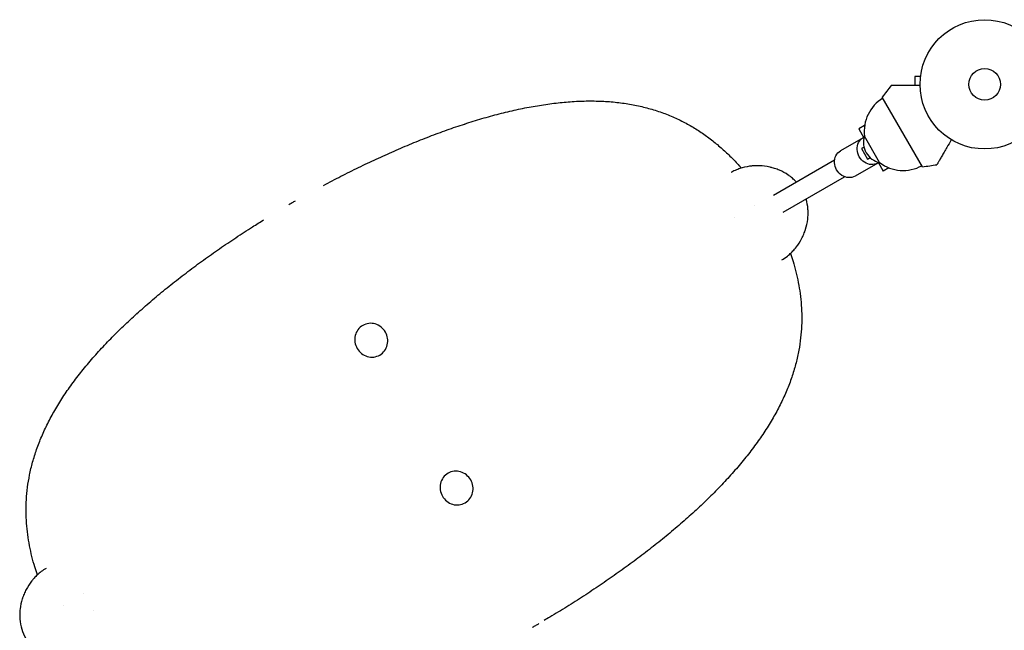
# Model space of a CAD drawing. Units: millimetres. Extents: x -5262 to 6988, y -5815 to 6848.
# Drawn here: x 109 to 917, y -2005 to -1504 of the extents above; entities that cross this region are included whole.
import ezdxf

# ---------------------------------------------------------------- set-up
doc = ezdxf.new("R2010")
doc.units = ezdxf.units.MM
doc.header["$LTSCALE"] = 20
doc.layers.add('2d', color=230, linetype='Continuous')

msp = doc.modelspace()

# ---------------------------------------------------------------- linework, layer by layer
at = {"layer": '2d'}
for p, q in [((843.49, -1550.81), (843.49, -1558.31)), ((848.29, -1550.81), (843.49, -1550.81)), ((848.49, -1549.35), (848.49, -1549.31)), ((848.49, -1549.31), (848.5, -1549.31)), ((849.84, -1624.88), (816.84, -1567.73)), ((474.5, -1589.83), (474.51, -1589.83)), ((474.64, -1589.82), (474.63, -1589.79)), ((802.37, -1591.09), (797.62, -1593.83)), ((797.62, -1593.83), (801.86, -1601.19)), ((814.72, -1621.49), (802.22, -1599.84)), ((801.15, -1601.03), (782.54, -1611.78)), ((801.88, -1608.69), (799.82, -1609.89)), ((799.82, -1609.89), (804.82, -1618.55)), ((727.54, -1648.15), (777.73, -1619.17)), ((813.15, -1621.82), (794.54, -1632.56)), ((804.82, -1618.55), (806.88, -1617.35)), ((813.37, -1621.12), (817.62, -1628.48)), ((822.37, -1625.73), (817.62, -1628.48)), ((735.54, -1662.01), (785.73, -1633.03)), ((205.35, -1745.26), (205.36, -1745.29)), ((205.43, -1745.18), (205.44, -1745.17)), ((659.51, -1910.26), (659.5, -1910.26)), ((659.6, -1910.18), (659.58, -1910.15))]:
    msp.add_line(p, q, dxfattribs=at)
for radius in [53, 13]:
    msp.add_circle((900.89, -1557.31), radius, dxfattribs=at)
for centre, radius, start, end in [((1056.22, -1748.54), 300, 140.64484, 142.93493), ((834.17, -1596), 32.17, 121.55402, 186.85577), ((818.45, -1604.9), 17, 162.66793, 257.33207), ((834.02, -1595.74), 32.17, 233.14423, 298.44598), ((812.94, -1327.16), 300, 277.06507, 279.35516)]:
    msp.add_arc(centre, radius, start, end, dxfattribs=at)
at = {"layer": '2d', "extrusion": (0, 0, -1)}
for centre, major_axis, start_param, end_param in [((807.15, -1611.43), (6, -10.39), 0, 3.141593), ((807.15, -1611.43), (-6, 10.39), 0, 0.0515), ((788.54, -1622.17), (6, -10.39), 0, 3.141593), ((807.15, -1611.43), (6, -10.39), -0.0515, 0)]:
    msp.add_ellipse(centre, major_axis=major_axis, ratio=0.878588, start_param=start_param, end_param=end_param, dxfattribs=at)
at = {"layer": '2d'}
for points, knots in [([(847.9, -1558.31), (845.32, -1558.31), (842.86, -1558.31), (839.05, -1558.31), (837.62, -1558.31), (834.89, -1558.31), (833.59, -1558.31), (831.76, -1558.31), (831.18, -1558.31), (830.07, -1558.31), (829.54, -1558.31), (828.06, -1558.31), (827.19, -1558.31), (826.29, -1558.31), (826.12, -1558.31), (825.8, -1558.31), (825.65, -1558.31), (825.24, -1558.31), (825.01, -1558.31), (824.45, -1558.31), (824.26, -1558.31), (824.26, -1558.31)], [0.0025906, 0.0025906, 0.0025906, 0.0025906, 0.01179977, 0.01179977, 0.01769952, 0.01769952, 0.02359928, 0.02359928, 0.02654915, 0.02654915, 0.02949903, 0.02949903, 0.03539878, 0.03539878, 0.03687372, 0.03687372, 0.03834865, 0.03834865, 0.04129853, 0.04129853, 0.04719828, 0.04719828, 0.04719828, 0.04719828]), ([(358.39, -1640.11), (363.1, -1637.59), (367.83, -1635.12), (377.39, -1630.24), (382.23, -1627.82), (391.92, -1623.1), (396.77, -1620.8), (406.47, -1616.31), (411.32, -1614.13), (421.02, -1609.89), (425.87, -1607.83), (435.55, -1603.84), (440.39, -1601.92), (450.04, -1598.21), (454.86, -1596.42), (464.47, -1593), (469.27, -1591.37), (478.82, -1588.26), (483.58, -1586.79), (493.07, -1584.01), (497.79, -1582.71), (507.19, -1580.29), (511.86, -1579.17), (521.16, -1577.13), (525.79, -1576.21), (534.97, -1574.57), (539.53, -1573.85), (548.58, -1572.65), (553.07, -1572.16), (561.94, -1571.41), (566.34, -1571.16), (575.02, -1570.9), (579.3, -1570.89), (587.73, -1571.13), (591.89, -1571.37), (600.05, -1572.13), (604.07, -1572.63), (611.92, -1573.9), (615.76, -1574.66), (623.27, -1576.43), (626.94, -1577.44), (634.12, -1579.7), (637.63, -1580.95), (644.47, -1583.69), (647.81, -1585.17), (654.27, -1588.34), (657.4, -1590.02), (663.48, -1593.58), (666.43, -1595.45), (672.16, -1599.37), (674.94, -1601.41), (680.32, -1605.64), (682.92, -1607.82), (687.92, -1612.28), (690.34, -1614.57), (694.98, -1619.21), (697.21, -1621.57), (699.98, -1624.66), (700.56, -1625.31), (701.13, -1625.96)], [26.690216, 26.690216, 26.690216, 26.690216, 42.764792, 42.764792, 59.162199, 59.162199, 75.570131, 75.570131, 91.980942, 91.980942, 108.429238, 108.429238, 124.905148, 124.905148, 141.419906, 141.419906, 157.979708, 157.979708, 174.572263, 174.572263, 191.217597, 191.217597, 207.889997, 207.889997, 224.598374, 224.598374, 241.302671, 241.302671, 257.983263, 257.983263, 274.566342, 274.566342, 290.993261, 290.993261, 307.179705, 307.179705, 323.075838, 323.075838, 338.554868, 338.554868, 353.642284, 353.642284, 368.342755, 368.342755, 382.587271, 382.587271, 396.167897, 396.167897, 409.204913, 409.204913, 421.742934, 421.742934, 433.65672, 433.65672, 444.96903, 444.96903, 455.665049, 455.665049, 458.468726, 458.468726, 458.468726, 458.468726]), ([(873.53, -1602.7), (872.24, -1604.93), (871.01, -1607.06), (869.1, -1610.36), (868.39, -1611.6), (867.02, -1613.96), (866.37, -1615.09), (865.46, -1616.67), (865.17, -1617.18), (864.61, -1618.14), (864.35, -1618.59), (863.61, -1619.88), (863.17, -1620.63), (862.72, -1621.41), (862.64, -1621.56), (862.48, -1621.83), (862.41, -1621.96), (862.2, -1622.32), (862.08, -1622.52), (861.8, -1623), (861.71, -1623.17), (861.71, -1623.17)], [0.0025906, 0.0025906, 0.0025906, 0.0025906, 0.01179977, 0.01179977, 0.01769952, 0.01769952, 0.02359928, 0.02359928, 0.02654915, 0.02654915, 0.02949903, 0.02949903, 0.03539878, 0.03539878, 0.03687372, 0.03687372, 0.03834865, 0.03834865, 0.04129853, 0.04129853, 0.04719828, 0.04719828, 0.04719828, 0.04719828]), ([(746.26, -1637.34), (746.2, -1637.28), (746.14, -1637.21), (745.13, -1636.13), (744.13, -1635.17), (742.54, -1633.8), (742, -1633.36), (741.16, -1632.71), (740.73, -1632.39), (740.23, -1632.03), (740.01, -1631.88), (739.86, -1631.77), (739.79, -1631.72), (737.41, -1630.09), (734.98, -1628.75), (731.16, -1627.12), (729.86, -1626.63), (727.86, -1626), (727.19, -1625.8), (726.17, -1625.53), (725.83, -1625.44), (725.14, -1625.27), (724.8, -1625.19), (721.66, -1624.5), (718.89, -1624.15), (714.76, -1623.99), (713.39, -1624), (711.34, -1624.11), (710.66, -1624.16), (709.64, -1624.26), (709.13, -1624.31), (708.53, -1624.39), (708.28, -1624.42), (708.11, -1624.44), (708.03, -1624.45), (705.16, -1624.85), (702.52, -1625.48), (699.4, -1626.53), (698.79, -1626.75), (698.2, -1626.99)], [0.12093, 0.12093, 0.12093, 0.12093, 0.125, 0.125, 0.1875, 0.1875, 0.21875, 0.21875, 0.234375, 0.2421875, 0.2460938, 0.2460938, 0.25, 0.25, 0.375, 0.375, 0.4375, 0.4375, 0.46875, 0.46875, 0.484375, 0.484375, 0.5, 0.5, 0.625, 0.625, 0.6875, 0.6875, 0.71875, 0.71875, 0.734375, 0.7421875, 0.7460938, 0.7460938, 0.75, 0.75, 0.875, 0.875, 0.9054188, 0.9054188, 0.9054188, 0.9054188]), ([(739.01, -1698.1), (739.57, -1697.66), (740.11, -1697.2), (741.65, -1695.85), (742.61, -1694.92), (744.01, -1693.43), (744.46, -1692.92), (745.13, -1692.14), (745.47, -1691.74), (745.85, -1691.26), (746.04, -1691.03), (746.12, -1690.92), (746.18, -1690.85), (746.2, -1690.82), (747.91, -1688.63), (749.4, -1686.34), (751.33, -1682.69), (751.92, -1681.43), (752.73, -1679.5), (752.99, -1678.84), (753.35, -1677.85), (753.53, -1677.35), (753.7, -1676.84), (753.81, -1676.5), (753.87, -1676.33), (754.78, -1673.46), (755.38, -1670.73), (755.88, -1666.6), (755.97, -1665.22), (756.02, -1663.14), (756.01, -1662.45), (755.98, -1661.41), (755.96, -1660.88), (755.92, -1660.28), (755.9, -1660.01), (755.89, -1659.84), (755.88, -1659.75), (755.65, -1656.81), (755.13, -1654.06), (754.3, -1651.35), (754.27, -1651.28), (754.25, -1651.2)], [0.0912442, 0.0912442, 0.0912442, 0.0912442, 0.125, 0.125, 0.1875, 0.1875, 0.21875, 0.21875, 0.234375, 0.2421875, 0.2460938, 0.2480469, 0.2480469, 0.25, 0.25, 0.375, 0.375, 0.4375, 0.4375, 0.46875, 0.46875, 0.484375, 0.4921875, 0.4921875, 0.5, 0.5, 0.625, 0.625, 0.6875, 0.6875, 0.71875, 0.71875, 0.734375, 0.7421875, 0.7460938, 0.7460938, 0.75, 0.75, 0.875, 0.875, 0.8783467, 0.8783467, 0.8783467, 0.8783467]), ([(123.42, -1959.51), (122.67, -1957.33), (121.98, -1955.17), (120.46, -1950.14), (119.68, -1947.29), (118.24, -1941.49), (117.59, -1938.55), (116.44, -1932.57), (115.94, -1929.53), (115.12, -1923.37), (114.79, -1920.25), (114.33, -1913.92), (114.21, -1910.72), (114.15, -1904.23), (114.24, -1900.94), (114.63, -1894.33), (114.95, -1891), (115.82, -1884.3), (116.38, -1880.93), (117.76, -1874.08), (118.59, -1870.6), (120.51, -1863.62), (121.61, -1860.11), (124.09, -1853.06), (125.47, -1849.52), (128.5, -1842.43), (130.15, -1838.88), (133.74, -1831.75), (135.68, -1828.18), (139.83, -1821.01), (142.05, -1817.41), (146.76, -1810.23), (149.24, -1806.64), (154.47, -1799.47), (157.21, -1795.89), (162.93, -1788.76), (165.91, -1785.2), (172.09, -1778.13), (175.29, -1774.61), (181.89, -1767.61), (185.29, -1764.13), (192.27, -1757.23), (195.85, -1753.79), (203.17, -1746.99), (206.92, -1743.6), (214.56, -1736.9), (218.46, -1733.57), (226.4, -1726.97), (230.43, -1723.7), (238.63, -1717.21), (242.8, -1714), (251.23, -1707.63), (255.51, -1704.47), (264.17, -1698.23), (268.55, -1695.14), (277.4, -1689.02), (281.87, -1686), (290.89, -1680.03), (295.45, -1677.07), (303.14, -1672.19), (306.26, -1670.24), (309.39, -1668.3)], [2.439276, 2.439276, 2.439276, 2.439276, 9.840232, 9.840232, 19.715614, 19.715614, 30.078813, 30.078813, 40.97487, 40.97487, 52.395388, 52.395388, 64.372371, 64.372371, 76.919308, 76.919308, 89.925716, 89.925716, 103.408445, 103.408445, 117.539731, 117.539731, 132.11027, 132.11027, 147.075523, 147.075523, 162.395121, 162.395121, 178.107935, 178.107935, 194.170273, 194.170273, 210.483061, 210.483061, 226.989232, 226.989232, 243.627691, 243.627691, 260.320752, 260.320752, 277.032737, 277.032737, 293.724112, 293.724112, 310.387889, 310.387889, 327.010526, 327.010526, 343.586407, 343.586407, 360.128346, 360.128346, 376.620415, 376.620415, 393.08549, 393.08549, 409.515065, 409.515065, 425.921233, 425.921233, 437.004138, 437.004138, 437.004138, 437.004138]), ([(741.53, -1695.93), (742.27, -1698.11), (742.97, -1700.27), (744.48, -1705.29), (745.27, -1708.15), (746.71, -1713.95), (747.35, -1716.89), (748.51, -1722.87), (749, -1725.91), (749.83, -1732.07), (750.15, -1735.19), (750.61, -1741.52), (750.74, -1744.72), (750.79, -1751.21), (750.71, -1754.49), (750.31, -1761.11), (750, -1764.44), (749.13, -1771.13), (748.57, -1774.51), (747.19, -1781.36), (746.36, -1784.83), (744.43, -1791.82), (743.33, -1795.33), (740.86, -1802.38), (739.48, -1805.92), (736.45, -1813.01), (734.79, -1816.56), (731.2, -1823.69), (729.27, -1827.26), (725.11, -1834.43), (722.89, -1838.02), (718.19, -1845.21), (715.7, -1848.8), (710.48, -1855.97), (707.73, -1859.54), (702.01, -1866.68), (699.03, -1870.23), (692.85, -1877.31), (689.65, -1880.83), (683.06, -1887.83), (679.66, -1891.3), (672.68, -1898.21), (669.1, -1901.64), (661.77, -1908.45), (658.03, -1911.83), (650.38, -1918.54), (646.48, -1921.87), (638.55, -1928.47), (634.51, -1931.74), (626.31, -1938.23), (622.15, -1941.44), (613.71, -1947.81), (609.43, -1950.96), (600.78, -1957.21), (596.4, -1960.3), (587.55, -1966.41), (583.07, -1969.44), (574.05, -1975.41), (569.5, -1978.36), (560.31, -1984.19), (555.68, -1987.08), (548.7, -1991.34), (546.36, -1992.74), (542.47, -1995.07), (540.92, -1995.99), (539.37, -1996.9)], [2.439141, 2.439141, 2.439141, 2.439141, 9.840222, 9.840222, 19.715602, 19.715602, 30.078802, 30.078802, 40.974861, 40.974861, 52.395384, 52.395384, 64.372372, 64.372372, 76.919315, 76.919315, 89.925731, 89.925731, 103.408461, 103.408461, 117.539754, 117.539754, 132.1103, 132.1103, 147.075559, 147.075559, 162.395163, 162.395163, 178.107982, 178.107982, 194.170326, 194.170326, 210.48312, 210.48312, 226.989298, 226.989298, 243.627765, 243.627765, 260.320834, 260.320834, 277.032827, 277.032827, 293.724209, 293.724209, 310.387992, 310.387992, 327.010634, 327.010634, 343.586519, 343.586519, 360.128462, 360.128462, 376.620534, 376.620534, 393.085611, 393.085611, 409.515187, 409.515187, 425.921356, 425.921356, 442.326562, 442.326562, 450.517767, 450.517767, 455.924234, 455.924234, 455.924234, 455.924234]), ([(409.07, -1760.4), (408.17, -1758.84), (405.73, -1755.99), (400.85, -1753.45), (395.42, -1752.97), (390.29, -1754.65), (386.26, -1758.25), (383.97, -1763.2), (383.73, -1768.7), (384.97, -1772.24), (385.87, -1773.79)], [0, 0, 0, 0, 0.126021, 0.251445, 0.376024, 0.5, 0.623977, 0.748555, 0.873979, 1, 1, 1, 1]), ([(385.87, -1773.79), (386.77, -1775.35), (389.21, -1778.2), (394.1, -1780.74), (399.53, -1781.23), (404.66, -1779.54), (408.68, -1775.94), (410.97, -1771), (411.22, -1765.5), (409.97, -1761.96), (409.07, -1760.4)], [0, 0, 0, 0, 0.126021, 0.251445, 0.376024, 0.5, 0.623977, 0.748555, 0.873979, 1, 1, 1, 1]), ([(479.07, -1881.64), (478.17, -1880.09), (475.73, -1877.24), (470.85, -1874.7), (465.42, -1874.21), (460.29, -1875.9), (456.26, -1879.5), (453.97, -1884.44), (453.73, -1889.94), (454.98, -1893.48), (455.87, -1895.04)], [0, 0, 0, 0, 0.126021, 0.251445, 0.376024, 0.5, 0.623977, 0.748555, 0.873979, 1, 1, 1, 1]), ([(455.87, -1895.04), (456.77, -1896.59), (459.21, -1899.44), (464.1, -1901.98), (469.53, -1902.47), (474.66, -1900.78), (478.68, -1897.18), (480.97, -1892.24), (481.22, -1886.74), (479.97, -1883.2), (479.07, -1881.64)], [0, 0, 0, 0, 0.126021, 0.251445, 0.376024, 0.5, 0.623977, 0.748555, 0.873979, 1, 1, 1, 1]), ([(125.77, -1957.47), (125.27, -1957.87), (124.78, -1958.28), (123.3, -1959.58), (122.34, -1960.51), (120.95, -1962), (120.49, -1962.51), (119.82, -1963.29), (119.48, -1963.69), (119.1, -1964.16), (118.91, -1964.4), (118.83, -1964.5), (118.78, -1964.57), (118.75, -1964.61), (117.04, -1966.79), (115.55, -1969.08), (113.62, -1972.73), (113.03, -1973.98), (112.22, -1975.91), (111.96, -1976.57), (111.6, -1977.56), (111.42, -1978.06), (111.25, -1978.57), (111.14, -1978.9), (111.09, -1979.08), (110.17, -1981.95), (109.57, -1984.68), (109.07, -1988.8), (108.97, -1990.18), (108.93, -1992.25), (108.93, -1992.95), (108.96, -1993.99), (108.98, -1994.51), (109.02, -1995.12), (109.04, -1995.38), (109.05, -1995.55), (109.06, -1995.64), (109.29, -1998.58), (109.81, -2001.33), (111.42, -2006.61), (112.52, -2009.15), (113.91, -2011.57)], [0.0947163, 0.0947163, 0.0947163, 0.0947163, 0.125, 0.125, 0.1875, 0.1875, 0.21875, 0.21875, 0.234375, 0.2421875, 0.2460938, 0.2480469, 0.2480469, 0.25, 0.25, 0.375, 0.375, 0.4375, 0.4375, 0.46875, 0.46875, 0.484375, 0.4921875, 0.4921875, 0.5, 0.5, 0.625, 0.625, 0.6875, 0.6875, 0.71875, 0.71875, 0.734375, 0.7421875, 0.7460938, 0.7460938, 0.75, 0.75, 0.875, 0.875, 1, 1, 1, 1])]:
    msp.add_open_spline(points, degree=3, knots=knots, dxfattribs=at)
for points in [[(474.64, -1589.82), (474.55, -1589.85), (474.46, -1589.88), (474.36, -1589.91)], [(474.36, -1589.91), (474.41, -1589.89), (474.46, -1589.86), (474.5, -1589.83)], [(474.63, -1589.79), (474.59, -1589.81), (474.55, -1589.82), (474.51, -1589.83)], [(694.11, -1628.86), (693.69, -1629.08), (693.28, -1629.31), (692.87, -1629.55)], [(692.87, -1629.55), (692.87, -1629.55), (692.87, -1629.55), (692.87, -1629.55)], [(698.2, -1626.99), (696.79, -1627.54), (695.43, -1628.16), (694.11, -1628.86)], [(332.47, -1654.51), (331.6, -1655.02), (330.73, -1655.52), (329.86, -1656.03)], [(335.07, -1653.02), (334.2, -1653.52), (333.34, -1654.01), (332.47, -1654.51)], [(712.37, -1656.91), (712.37, -1656.91), (712.37, -1656.91), (712.37, -1656.91)], [(695.59, -1666.6), (695.59, -1666.6), (695.59, -1666.6), (695.59, -1666.6)], [(734.3, -1701.3), (735.94, -1700.35), (737.51, -1699.28), (739.01, -1698.1)], [(205.43, -1745.18), (205.4, -1745.21), (205.38, -1745.23), (205.35, -1745.26)], [(205.58, -1745.1), (205.51, -1745.16), (205.43, -1745.23), (205.36, -1745.29)], [(205.44, -1745.17), (205.49, -1745.15), (205.53, -1745.12), (205.58, -1745.1)], [(659.37, -1910.34), (659.44, -1910.28), (659.51, -1910.21), (659.58, -1910.15)], [(659.5, -1910.26), (659.46, -1910.29), (659.41, -1910.31), (659.37, -1910.34)], [(659.51, -1910.26), (659.54, -1910.23), (659.57, -1910.2), (659.6, -1910.18)], [(129.44, -1954.87), (128.17, -1955.66), (126.95, -1956.53), (125.77, -1957.47)], [(130.65, -1954.14), (130.24, -1954.38), (129.84, -1954.62), (129.44, -1954.87)], [(161.38, -1975.02), (161.38, -1975.02), (161.38, -1975.02), (161.38, -1975.02)], [(144.6, -1984.71), (144.6, -1984.71), (144.6, -1984.71), (144.59, -1984.71)], [(169.38, -1988.88), (169.38, -1988.88), (169.38, -1988.88), (169.38, -1988.88)], [(529.87, -2002.42), (530.74, -2001.92), (531.61, -2001.42), (532.47, -2000.92)], [(532.47, -2000.92), (533.34, -2000.42), (534.22, -1999.92), (535.09, -1999.41)]]:
    msp.add_open_spline(points, degree=3, dxfattribs=at)
for points in [[(474.5, -1589.83), (474.54, -1589.82), (474.58, -1589.81), (474.63, -1589.79)], [(205.35, -1745.26), (205.38, -1745.23), (205.41, -1745.2), (205.44, -1745.17)], [(659.6, -1910.18), (659.57, -1910.2), (659.53, -1910.23), (659.5, -1910.26)]]:
    msp.add_rational_spline(points, [1, 0.999999988944, 0.999999988944, 1], degree=3, dxfattribs=at)

doc.saveas('drawing.dxf')
